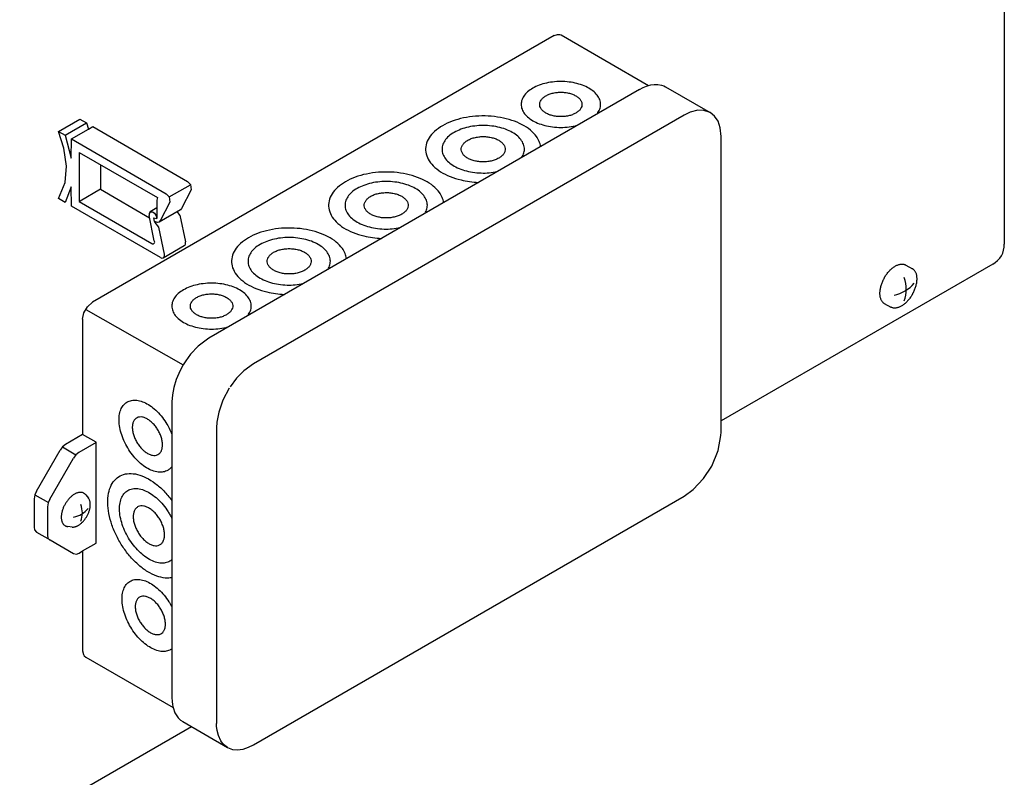
# Model space of a CAD drawing. Units: millimetres. Extents: x -135 to 6426, y -91 to 4381.
# Drawn here: x 3162 to 3335, y 2581 to 2714 of the extents above; entities that cross this region are included whole.
import ezdxf

# ---------------------------------------------------------------- set-up
doc = ezdxf.new("R2010")
doc.units = ezdxf.units.MM
doc.layers.add('1', color=7, linetype='Continuous')

# ---------------------------------------------------------------- blocks, each defined once
blk = doc.blocks.new('809126', base_point=(2340.737676660051, -589.2905880398326))
at = {"layer": '1', "color": 1, "linetype": 'Continuous'}
for p, q in [((3335.270057408764, 2748.857668975355), (3335.270035358932, 2674.308183147075)), ((3271.174214945812, 2701.478654739814), (3195.468037340406, 2657.769672720016)), ((3271.174214945812, 2701.478654739814), (3271.783998012529, 2701.797506961244)), ((3271.783998012529, 2701.797506961244), (3272.369730309064, 2702.040427204274)), ((3272.369730309064, 2702.040427204274), (3272.759439468137, 2702.166511449352)), ((3333.23178405088, 2670.777848271653), (3285.497007927058, 2643.218142292879)), ((3173.844057433013, 2662.777525407149), (3190.97038038414, 2653.076787230821)), ((3193.603922992279, 2656.377102282269), (3192.26222055684, 2654.938851413644)), ((3195.468037340406, 2657.769672720016), (3193.603922992279, 2656.377102282269)), ((3192.26222055684, 2654.938851413644), (3191.409662931521, 2653.77713793227)), ((3190.97038038414, 2653.076787230821), (3190.439787116876, 2652.103477506466)), ((3191.409662931521, 2653.77713793227), (3190.97038038414, 2653.076787230821)), ((3190.439787116876, 2652.103477506466), (3189.754018751334, 2650.516394335324)), ((3189.754018751334, 2650.516394335324), (3189.320313510765, 2649.101492593481)), ((3189.077590235372, 2647.833611319727), (3188.988679797603, 2646.547096255471)), ((3189.320313510765, 2649.101492593481), (3189.077590235372, 2647.833611319727)), ((3188.988679797603, 2646.547096255471), (3188.988679797611, 2594.568847367057)), ((3188.988679797611, 2594.568847367057), (3189.009832106301, 2593.977003162344)), ((3189.009832106301, 2593.977003162344), (3189.084644628724, 2593.341355789084)), ((3189.084644628724, 2593.341355789084), (3189.189428223649, 2592.8498594676)), ((3192.427476825541, 2589.484423458061), (3077.98703580677, 2523.412204029693))]:
    blk.add_line(p, q, dxfattribs=at)
at = {"layer": '1', "color": 3, "linetype": 'Continuous'}
for p, q in [((3256.169386951946, 2710.929245446792), (3175.006908257865, 2664.070066524666)), ((3256.169386951946, 2710.929245446792), (3256.762353993617, 2711.148703686877)), ((3256.762353993617, 2711.148703686877), (3257.163782969307, 2711.133871334881)), ((3257.163782969307, 2711.133871334881), (3257.375061534356, 2711.048682827688)), ((3257.375061534356, 2711.048682827688), (3272.759439468137, 2702.166511449352)), ((3272.759439468137, 2702.166511449352), (3273.171386488075, 2702.267437110691)), ((3273.171386488075, 2702.267437110691), (3273.745092232274, 2702.348806361887)), ((3273.745092232274, 2702.348806361887), (3274.398653541237, 2702.348053478811)), ((3274.398653541237, 2702.348053478811), (3275.004583483114, 2702.242786111161)), ((3275.004583483114, 2702.242786111161), (3275.44695248051, 2702.088248960074)), ((3275.44695248051, 2702.088248960074), (3275.755818069732, 2701.932493860479)), ((3275.755818069732, 2701.932493860479), (3283.599240420448, 2697.40409185493)), ((3284.36468883122, 2696.781157972439), (3283.599240420448, 2697.40409185493)), ((3284.960370874303, 2695.880862880182), (3284.36468883122, 2696.781157972439)), ((3285.34536343139, 2694.731013193788), (3284.960370874303, 2695.880862880182)), ((3285.497005303594, 2693.209387871204), (3285.34536343139, 2694.731013193788)), ((3285.4970053036, 2641.231138982791), (3285.497005303594, 2693.209387871204)), ((3173.51890836758, 2662.203485803089), (3174.132221752579, 2663.286269701676)), ((3174.132221752579, 2663.286269701676), (3175.006908257865, 2664.070066524666)), ((3173.301814167653, 2661.116756928735), (3173.51890836758, 2662.203485803089)), ((3173.301814167653, 2661.116756928735), (3173.301814167658, 2640.837364369996)), ((3173.301814167658, 2640.837364369996), (3170.286135056042, 2639.096261223117)), ((3284.978347194719, 2637.998630219416), (3285.477798789294, 2640.64440344678)), ((3285.477798789294, 2640.64440344678), (3285.4970053036, 2641.231138982791)), ((3170.286135056042, 2639.096261223117), (3169.769642375926, 2638.680788921436)), ((3165.175872113765, 2630.897453307603), (3169.321588181043, 2638.078044169879)), ((3169.769642375926, 2638.680788921436), (3169.321588181043, 2638.078044169879)), ((3283.847989250256, 2635.292446469569), (3284.978347194719, 2637.998630219416)), ((3282.411816842086, 2633.076868895515), (3283.847989250256, 2635.292446469569)), ((3280.620889240708, 2631.166848679955), (3282.411816842086, 2633.076868895515)), ((3164.887770052858, 2630.240863079906), (3164.7763437166, 2629.553022684092)), ((3165.175872113765, 2630.897453307603), (3164.887770052858, 2630.240863079906)), ((3279.017647760797, 2630.008562518246), (3280.620889240708, 2631.166848679955)), ((3164.7763437166, 2629.553022684092), (3164.776343716599, 2624.557483160526)), ((3203.311470155394, 2586.299580498447), (3279.017647760797, 2630.008562518246)), ((3164.776343716599, 2624.557483160526), (3164.860525834906, 2624.061322809685)), ((3164.860525834906, 2624.061322809685), (3165.175872113769, 2623.674388192328)), ((3165.175872113769, 2623.674388192328), (3167.563003840065, 2622.29617704756)), ((3167.563003840065, 2622.29617704756), (3171.70871990734, 2619.902646760134)), ((3171.70871990734, 2619.902646760134), (3172.196987833253, 2619.822343778997)), ((3172.196987833253, 2619.822343778997), (3172.673266782343, 2619.998192502752)), ((3172.673266782343, 2619.998192502752), (3173.30181416766, 2620.361074280398)), ((3173.30181416766, 2620.361074280398), (3173.301814167664, 2602.838114235663)), ((3173.301814167664, 2602.838114235663), (3173.433586686761, 2602.155242023363)), ((3173.433586686761, 2602.155242023363), (3173.563795830075, 2601.940705404913)), ((3173.563795830075, 2601.940705404913), (3173.856943176282, 2601.702076418081)), ((3173.856943176282, 2601.702076418081), (3189.18274686982, 2592.853716950155)), ((3189.18274686982, 2592.853716950155), (3189.501555412578, 2591.947613212818)), ((3189.501555412578, 2591.947613212818), (3190.090413785069, 2591.031488347645)), ((3190.090413785069, 2591.031488347645), (3190.494900192082, 2590.642634732274)), ((3190.494900192082, 2590.642634732274), (3190.886437868649, 2590.3741473163)), ((3190.886437868649, 2590.3741473163), (3198.729882296093, 2585.845732564765)), ((3198.729882296093, 2585.845732564765), (3199.63443994206, 2585.498112763154)), ((3199.63443994206, 2585.498112763154), (3200.455888524806, 2585.416702799104)), ((3200.455888524806, 2585.416702799104), (3201.529070425776, 2585.559165188281)), ((3201.529070425776, 2585.559165188281), (3202.449583871329, 2585.868457939832)), ((3202.449583871329, 2585.868457939832), (3203.311470155394, 2586.299580498447))]:
    blk.add_line(p, q, dxfattribs=at)
at = {"layer": '1', "color": 6, "linetype": 'Continuous'}
for p, q in [((3281.409942082246, 2697.802801923142), (3280.074099351432, 2697.460068724703)), ((3282.475573022799, 2697.792134573394), (3281.409942082246, 2697.802801923142)), ((3283.599240420448, 2697.40409185493), (3282.475573022799, 2697.792134573394)), ((3169.039078942087, 2694.095380749989), (3172.790285940555, 2696.261141120338)), ((3172.790285940555, 2696.261141120338), (3173.965859909429, 2695.582423172958)), ((3279.017647760787, 2696.950246692719), (3203.311470155385, 2653.241264672923)), ((3280.074099351432, 2697.460068724703), (3279.017647760787, 2696.950246692719)), ((3170.21465291097, 2693.416662802608), (3173.965859909429, 2695.582423172958)), ((3171.319141210077, 2692.778986185796), (3174.319570789662, 2694.51129603645)), ((3173.965859909429, 2695.582423172958), (3174.319570789662, 2694.51129603645)), ((3174.319570789662, 2694.51129603645), (3175.070348208546, 2694.944746556148)), ((3175.070348208546, 2694.944746556148), (3191.745778540355, 2685.317182365223)), ((3169.039078942087, 2694.095380749989), (3170.21465291097, 2693.416662802608)), ((3169.990482077514, 2691.133435030431), (3169.039078942087, 2694.095380749989)), ((3170.21465291097, 2693.416662802608), (3171.290918539366, 2689.418670211764)), ((3171.290918539366, 2689.418670211764), (3171.319141210077, 2692.778986185796)), ((3171.319141210077, 2692.778986185796), (3187.994571541889, 2683.151421994875)), ((3170.45152214879, 2687.963949011707), (3169.990482077514, 2691.133435030431)), ((3172.684861564003, 2690.415388720657), (3186.453352502614, 2682.466146770917)), ((3172.684861564003, 2690.415388720657), (3172.684861564003, 2681.752347239252)), ((3170.246318915954, 2685.104893496206), (3170.45152214879, 2687.963949011707)), ((3176.436068562472, 2688.249626543054), (3176.436068562472, 2683.918107609602)), ((3169.039078942089, 2682.282142366259), (3170.246318915954, 2685.104893496206)), ((3171.2907553863, 2684.379419428814), (3170.21465291097, 2681.603424418879)), ((3171.319141210081, 2680.965747802065), (3171.2907553863, 2684.379419428814)), ((3176.436068562472, 2683.918107609602), (3172.856709192567, 2681.851563513862)), ((3176.436068562472, 2683.918107609602), (3185.061510637214, 2678.938206305873)), ((3188.512523513742, 2682.577214692738), (3192.27083369431, 2684.680160583671)), ((3192.366686139305, 2683.845270415884), (3190.689459932036, 2680.552754400907)), ((3191.745778540355, 2685.317182365223), (3192.263591298362, 2684.743243013872)), ((3192.263591298362, 2684.743243013872), (3192.366686139305, 2683.845270415884)), ((3170.21465291097, 2681.603424418879), (3169.039078942089, 2682.282142366259)), ((3186.453352502614, 2682.466146770917), (3186.332069443344, 2682.013512231637)), ((3187.994571541889, 2683.151421994875), (3188.512523513742, 2682.577214692738)), ((3188.512523513742, 2682.577214692738), (3188.615479140836, 2681.679510045532)), ((3186.955494578698, 2671.938094975552), (3171.319141210081, 2680.965747802065)), ((3172.684861564003, 2681.752347239252), (3185.430296048486, 2674.393767208701)), ((3186.332070227896, 2680.653736615105), (3185.160241169013, 2679.977173770701)), ((3186.332069443344, 2682.013512231637), (3186.332069443348, 2678.794019693473)), ((3188.615479140836, 2681.679510045532), (3186.938252933572, 2678.386994030558)), ((3190.689459932036, 2680.552754400907), (3190.512935312958, 2680.30162194371)), ((3185.160241169013, 2679.977173770701), (3184.969002432034, 2679.654839003999)), ((3184.969002432034, 2679.654839003999), (3184.983716688078, 2679.318375916188)), ((3185.893551917953, 2674.872237381993), (3184.983716688078, 2679.318375916188)), ((3185.160241169013, 2679.977173770701), (3185.523373777877, 2679.98607807708)), ((3185.523373777877, 2679.98607807708), (3185.700611298961, 2679.892996213073)), ((3185.700611298961, 2679.892996213073), (3185.898821204552, 2679.723696903247)), ((3185.809578874651, 2678.934020619407), (3186.332069443348, 2678.794019693473)), ((3185.950798338407, 2678.24391621482), (3185.809578874651, 2678.934020619407)), ((3185.898821204552, 2679.723696903247), (3186.046284036822, 2679.543448247312)), ((3186.046284036822, 2679.543448247312), (3186.205904287134, 2679.260450953235)), ((3186.205904287134, 2679.260450953235), (3186.301312222467, 2678.965327256795)), ((3186.301312222467, 2678.965327256795), (3186.332069443348, 2678.794019693473)), ((3190.512935312958, 2680.30162194371), (3186.761729074172, 2678.13586201196)), ((3190.405567880326, 2679.405826615684), (3189.947784802183, 2679.975316517838)), ((3190.405567880326, 2679.405826615684), (3191.365499344361, 2674.714880241786)), ((3185.950798338407, 2678.24391621482), (3185.986103204347, 2678.071390113672)), ((3186.455979496071, 2678.108553331595), (3185.950798338407, 2678.24391621482)), ((3185.986103204347, 2678.071390113672), (3186.654360881858, 2677.240066245332)), ((3186.761729074172, 2678.13586201196), (3186.455979496071, 2678.108553331595)), ((3186.654360881858, 2677.240066245332), (3187.614292345894, 2672.549119871435)), ((3186.761729074172, 2678.13586201196), (3186.938252933572, 2678.386994030558)), ((3187.437768107347, 2671.890322156865), (3191.153948541239, 2674.035859930732)), ((3186.955494578698, 2671.938094975552), (3187.216574785388, 2671.847345077551)), ((3187.216574785388, 2671.847345077551), (3187.437768107347, 2671.890322156865)), ((3187.59673391971, 2672.087126929304), (3187.437768107347, 2671.890322156865)), ((3187.637421960885, 2672.34608234262), (3187.59673391971, 2672.087126929304)), ((3187.614292345894, 2672.549119871435), (3187.637421960885, 2672.34608234262)), ((3317.976310812887, 2670.61048269588), (3319.129047721995, 2669.960321358758)), ((3314.171838467156, 2663.865148203994), (3315.324575376264, 2663.214986866874)), ((3203.311470155385, 2653.241264672923), (3201.648305488036, 2652.030358718689)), ((3201.648305488036, 2652.030358718689), (3200.358047083818, 2650.713653670332)), ((3200.358047083818, 2650.713653670332), (3199.217685659869, 2649.195195427883)), ((3199.06609416188, 2648.960481928777), (3197.950428914244, 2646.866142814069)), ((3197.950428914244, 2646.866142814069), (3197.212388217105, 2644.763651794523)), ((3197.212388217105, 2644.763651794523), (3196.886269552083, 2643.015268593512)), ((3196.886269552083, 2643.015268593512), (3196.832112612576, 2642.018688208379)), ((3175.688945893954, 2639.459153225228), (3173.301814167658, 2640.837364369996)), ((3196.832112612576, 2642.018688208379), (3196.832112612588, 2590.040439319961)), ((3175.647727328717, 2639.414965045021), (3172.632048217104, 2637.673861898144)), ((3175.688945893954, 2621.739295649633), (3175.688945893954, 2639.459153225228)), ((3169.769642375926, 2638.680788921436), (3172.115555536986, 2637.258389596461)), ((3172.115555536986, 2637.258389596461), (3171.667501342102, 2636.655644844907)), ((3172.632048217104, 2637.673861898144), (3172.115555536986, 2637.258389596461)), ((3167.521785274827, 2629.47505398263), (3171.667501342102, 2636.655644844907)), ((3164.887770052858, 2630.240863079906), (3167.286680722571, 2628.900103256744)), ((3173.836395708009, 2630.239930626753), (3174.311339335042, 2629.655150703969)), ((3167.23368321392, 2628.818463754933), (3167.122256877662, 2628.130623359121)), ((3167.521785274827, 2629.47505398263), (3167.23368321392, 2628.818463754933)), ((3167.122256877662, 2628.130623359121), (3167.122256877661, 2623.135083835554)), ((3171.444770193216, 2624.572719830886), (3170.683169651995, 2624.649256666362)), ((3167.122256877661, 2623.135083835554), (3167.206438995967, 2622.638923484711)), ((3167.206438995967, 2622.638923484711), (3167.521785274827, 2622.251988867356)), ((3173.30181416766, 2620.361074280398), (3175.688945893954, 2621.739295649633)), ((3196.845025433715, 2589.575777734735), (3196.832112612588, 2590.040439319961)), ((3196.922827691982, 2588.845246137963), (3196.845025433715, 2589.575777734735)), ((3197.148320006559, 2587.9142767515), (3196.922827691982, 2588.845246137963)), ((3197.570433909517, 2586.998264798026), (3197.148320006559, 2587.9142767515)), ((3198.077490261661, 2586.349239016164), (3197.570433909517, 2586.998264798026)), ((3198.729882296093, 2585.845732564765), (3198.077490261661, 2586.349239016164))]:
    blk.add_line(p, q, dxfattribs=at)
for centre, radius, start, end in [((3185.619937461567, 2674.673653737546), 0.3380833249131279, 235.8797938352018, 35.97135931962622), ((3190.982412786872, 2674.387263368108), 0.3910356643914433, 296.0190753993425, 347.303978465126), ((3190.474376950837, 2674.511571092126), 0.9140206401244486, 346.7013697928184, 12.85202631721593), ((3312.303761904902, 2666.345121928835), 5.737453795460051, 339.0706038971848, 20.92939610276855), ((3314.619340139294, 2671.569195959849), 6.375851886441769, 281.5940020764801, 319.2646032678642), ((3169.14989318988, 2627.054905080768), 4.099659340808648, 339.070603897163, 20.92939610283104), ((3170.804474172389, 2630.787732335129), 4.555822438611731, 281.5940020764755, 319.2646032678845)]:
    blk.add_arc(centre, radius, start, end, dxfattribs=at)
at = {"layer": '1', "color": 1, "linetype": 'Continuous'}
blk.add_arc((3331.413946458011, 2674.180946458973), 3.858187500185259, 298.1098562298588, 1.889863387157402, dxfattribs=at)
at = {"layer": '1', "color": 6, "linetype": 'Continuous'}
for points in [[(3263.681773076046, 2697.152891410911), (3263.772140760106, 2697.271390324537), (3263.855984970372, 2697.391677079442), (3264.233737924671, 2698.205622655548), (3264.310124158074, 2699.047126198898), (3264.081803330275, 2699.879410024017), (3263.558756031653, 2700.666099505426), (3262.763840167107, 2701.372812145134), (3261.731798966123, 2701.968661806413), (3260.507736239397, 2702.42760622502), (3259.145150435501, 2702.729588246611), (3257.703592412309, 2702.861408784764), (3256.246065469701, 2702.817307731714), (3254.836270628392, 2702.599211420812), (3253.535822196664, 2702.216652765838), (3252.401556872884, 2701.686350439379), (3251.483046300083, 2701.031482049362), (3250.820435272795, 2700.280667797236), (3250.442681381367, 2699.466722366105), (3250.366296116817, 2698.62521879344), (3250.594615986377, 2697.792934880695), (3251.117664190746, 2697.00624560002), (3251.912579241626, 2696.299532655241), (3252.944621128636, 2695.703683390039), (3254.16868332696, 2695.24473850166), (3255.531269478538, 2694.942757003002), (3256.97282734996, 2694.81093591161), (3258.430354241795, 2694.855037524027), (3259.840149334208, 2695.07313329388), (3260.048492108257, 2695.121540771993), (3260.253738250283, 2695.173714579573)], [(3259.968926490202, 2697.317327553761), (3260.45839553839, 2697.666303659972), (3260.811497928063, 2698.066408487762), (3261.012800489236, 2698.500155801344), (3261.053506310985, 2698.94858861063), (3260.931835343539, 2699.392108280594), (3260.653106190983, 2699.811330964764), (3260.229499710537, 2700.187934410924), (3259.679530386328, 2700.505459559369), (3259.027233801691, 2700.750028624547), (3258.301118998299, 2700.910953254473), (3257.532920314889, 2700.981199725462), (3256.756211878369, 2700.957698506403), (3256.004939627409, 2700.841476130199), (3255.311937502604, 2700.637612636431), (3254.707493481381, 2700.355017317725), (3254.218024031403, 2700.006041399362), (3253.864922102388, 2699.60593643606), (3253.663619041826, 2699.172189199734), (3253.622913736377, 2698.723756374827), (3253.744584193181, 2698.280236658168), (3254.023313828403, 2697.861014080966), (3254.446919875251, 2697.484410472235), (3254.99688956504, 2697.166885534857), (3255.649185868094, 2696.92231621934), (3256.375300856763, 2696.761391868081), (3257.143499459296, 2696.691145102272), (3257.920207868758, 2696.714646619418), (3258.67148025353, 2696.830868707299), (3259.364482143616, 2697.034732467028), (3259.968926490202, 2697.317327553761)], [(3253.790782926641, 2691.442325579968), (3253.537504353874, 2692.344470839043), (3253.042388969064, 2693.214818022946), (3251.97781454913, 2694.32751976911), (3250.521902057375, 2695.281101270552), (3248.743457035082, 2696.030493808103), (3246.72653295122, 2696.540281823935), (3244.566450633591, 2696.786370293387), (3242.365298805296, 2696.757130753255), (3240.227106590036, 2696.453943091932), (3238.252926656316, 2695.891138267079), (3236.536062626591, 2695.095313301657), (3235.157653352552, 2694.104081391934), (3234.182846801166, 2692.964288075774), (3233.657710367527, 2691.729802224716), (3233.607065998427, 2690.458966624121), (3234.033303730674, 2689.211842516565), (3234.916282475187, 2688.047370853813), (3236.214268425038, 2687.020585141454), (3237.865920034697, 2686.180013672424), (3239.793175992723, 2685.565381344503), (3241.300661532638, 2685.2795263442), (3242.863222954185, 2685.133295891913)], [(3250.502645257247, 2689.543918406228), (3250.853632621932, 2690.349296219999), (3250.921644649929, 2691.179267136537), (3250.685062213226, 2692.041666494807), (3250.143088861029, 2692.856821714033), (3249.319409593487, 2693.589106192683), (3248.250024796406, 2694.206516203553), (3246.981670326272, 2694.682067163625), (3245.569780430782, 2694.994976166262), (3244.076060768582, 2695.131566526519), (3242.565794364226, 2695.085869711681), (3241.104987209572, 2694.859881757947), (3239.757483078003, 2694.463480520062), (3238.582175258949, 2693.913989622577), (3237.630429106207, 2693.235425336867), (3236.943842022004, 2692.45744346377), (3236.552419404239, 2691.614046059795), (3236.473270199197, 2690.742093344693), (3236.709851642986, 2689.879693895628), (3237.251825933703, 2689.064538884399), (3238.075504358139, 2688.332254089638), (3239.144889866064, 2687.714844489177), (3240.413243788676, 2687.239293042336), (3241.825134044431, 2686.926384581552), (3243.318853549368, 2686.789793648036), (3244.756405329496, 2686.829060409331), (3246.151360607561, 2687.031703053779)], [(3246.425607716544, 2689.385581781815), (3246.933205248003, 2689.747482929), (3247.29938550396, 2690.162406454118), (3247.508143715547, 2690.612218483021), (3247.550357160324, 2691.077259914875), (3247.424179860751, 2691.537206239286), (3247.135127406245, 2691.971955689541), (3246.695831796888, 2692.362507411486), (3246.125493238445, 2692.691792750618), (3245.449037521041, 2692.945419929324), (3244.696029576779, 2693.112304730731), (3243.899379090273, 2693.185152922868), (3243.093903674615, 2693.160781288288), (3242.314806525465, 2693.04025437963), (3241.596137655296, 2692.828840386092), (3240.969306818468, 2692.535778574099), (3240.461708870339, 2692.173877621718), (3240.095529092097, 2691.758953956067), (3239.886770362623, 2691.309142007281), (3239.844557453267, 2690.844100559226), (3239.970734223287, 2690.384154186391), (3240.259787178335, 2689.94940484707), (3240.699082338033, 2689.558852956532), (3241.269421275595, 2689.229567836286), (3241.945876700988, 2688.975940397971), (3242.69888483739, 2688.809055885553), (3243.495535240024, 2688.736207387677), (3244.301010627623, 2688.760579331383), (3245.080107915539, 2688.881105941038), (3245.7987765423, 2689.092520210387), (3246.425607716544, 2689.385581781815)], [(3236.739842024108, 2681.597960263089), (3236.486563451162, 2682.500105520679), (3235.991448066947, 2683.37045270317), (3234.926873647008, 2684.483154449334), (3233.470961155256, 2685.436735950779), (3231.692516132966, 2686.186128488329), (3229.675592049103, 2686.695916504162), (3227.515509731472, 2686.942004973614), (3225.314357903177, 2686.91276543348), (3223.176165687918, 2686.609577772157), (3221.201985754198, 2686.046772947307), (3219.485121724473, 2685.250947981885), (3218.106712450434, 2684.259716072161), (3217.131905899048, 2683.119922755999), (3216.606769465409, 2681.885436904938), (3216.556125096308, 2680.614601304346), (3216.982362828555, 2679.36747719679), (3217.865341573067, 2678.203005534036), (3219.163327522919, 2677.176219821677), (3220.814979132579, 2676.335648352649), (3222.742235090604, 2675.721016024727), (3224.249720631044, 2675.435161024351), (3225.812282053144, 2675.288930572086)], [(3233.451704363044, 2679.699553099129), (3233.802691721513, 2680.504930906859), (3233.87070374781, 2681.334901816762), (3233.634121311108, 2682.19730117503), (3233.092147958914, 2683.012456394257), (3232.268468691369, 2683.744740872908), (3231.199083894289, 2684.362150883778), (3229.930729424155, 2684.837701843851), (3228.518839528663, 2685.150610846488), (3227.025119866465, 2685.287201206745), (3225.51485346211, 2685.241504391908), (3224.054046307454, 2685.015516438174), (3222.706542175885, 2684.619115200287), (3221.531234356832, 2684.069624302801), (3220.579488204087, 2683.39106001709), (3219.892901119886, 2682.613078143995), (3219.501478502123, 2681.769680740022), (3219.422329297081, 2680.897728024918), (3219.658910740869, 2680.035328575854), (3220.200885031583, 2679.220173564625), (3221.024563456017, 2678.487888769864), (3222.093948963945, 2677.870479169403), (3223.362302886559, 2677.394927722561), (3224.774193142314, 2677.082019261777), (3226.267912647252, 2676.945428328262), (3227.705464429567, 2676.984695089744), (3229.100419709625, 2677.187337734874)], [(3229.374666814423, 2679.541216462041), (3229.882264345881, 2679.903117609225), (3230.24844460184, 2680.318041134343), (3230.457202813429, 2680.767853163247), (3230.499416258205, 2681.232894595103), (3230.373238958632, 2681.692840919513), (3230.084186504127, 2682.127590369767), (3229.64489089477, 2682.518142091712), (3229.074552336328, 2682.847427430842), (3228.398096618923, 2683.101054609549), (3227.645088674661, 2683.267939410956), (3226.848438188154, 2683.340787603092), (3226.042962772496, 2683.316415968513), (3225.263865623348, 2683.195889059856), (3224.545196753179, 2682.984475066316), (3223.918365916349, 2682.691413254324), (3223.41076796822, 2682.329512301945), (3223.04458818998, 2681.914588636295), (3222.835829460505, 2681.464776687508), (3222.793616551148, 2680.999735239452), (3222.919793321167, 2680.539788866617), (3223.208846276217, 2680.105039527296), (3223.648141435915, 2679.714487636757), (3224.218480373474, 2679.38520251651), (3224.894935798868, 2679.131575078194), (3225.647943935272, 2678.964690565776), (3226.444594337906, 2678.891842067902), (3227.250069725504, 2678.916214011607), (3228.029167013419, 2679.036740621264), (3228.747835640181, 2679.248154890613), (3229.374666814423, 2679.541216462041)], [(3219.688901121881, 2671.753594944082), (3219.435622548885, 2672.655740201278), (3218.940507164828, 2673.526087383397), (3217.87593274489, 2674.638789129559), (3216.420020253137, 2675.592370631002), (3214.641575230845, 2676.341763168554), (3212.624651146982, 2676.851551184388), (3210.464568829352, 2677.097639653838), (3208.263417001058, 2677.068400113704), (3206.1252247858, 2676.765212452382), (3204.15104485208, 2676.202407627532), (3202.434180822353, 2675.40658266211), (3201.055771548313, 2674.415350752387), (3200.080964996926, 2673.275557436223), (3199.555828563289, 2672.041071585164), (3199.50518419419, 2670.770235984573), (3199.931421926435, 2669.523111877016), (3200.814400670948, 2668.358640214263), (3202.112386620799, 2667.331854501903), (3203.764038230458, 2666.491283032874), (3205.691294188487, 2665.876650704951), (3207.198779728877, 2665.590795704582), (3208.761341150927, 2665.444565252315)], [(3216.400763461823, 2669.855187780795), (3216.751750819587, 2670.660565587837), (3216.81976284569, 2671.490536496988), (3216.583180408988, 2672.352935855259), (3216.041207056792, 2673.168091074485), (3215.21752778925, 2673.900375553134), (3214.148142992172, 2674.517785564002), (3212.879788522038, 2674.993336524076), (3211.467898626546, 2675.306245526715), (3209.974178964346, 2675.442835886971), (3208.463912559988, 2675.397139072132), (3207.003105405332, 2675.1711511184), (3205.655601273762, 2674.774749880513), (3204.480293454711, 2674.225258983026), (3203.528547301969, 2673.546694697316), (3202.841960217767, 2672.768712824221), (3202.450537600002, 2671.925315420247), (3202.371388394958, 2671.053362705143), (3202.607969838747, 2670.190963256077), (3203.149944129463, 2669.375808244849), (3203.973622553899, 2668.643523450091), (3205.043008061825, 2668.02611384963), (3206.311361984438, 2667.550562402786), (3207.723252240195, 2667.237653942003), (3209.216971745132, 2667.101063008488), (3210.654523522473, 2667.140329769545), (3212.049478798002, 2667.342972413124)], [(3212.323725912302, 2669.696851142265), (3212.831323443761, 2670.058752289451), (3213.197503699719, 2670.47367581457), (3213.406261911307, 2670.923487843473), (3213.448475356085, 2671.388529275328), (3213.322298056511, 2671.848475599739), (3213.033245602008, 2672.283225049993), (3212.593949992651, 2672.673776771938), (3212.023611434209, 2673.003062111068), (3211.347155716805, 2673.256689289773), (3210.594147772541, 2673.42357409118), (3209.797497286034, 2673.496422283319), (3208.992021870377, 2673.47205064874), (3208.212924721228, 2673.351523740081), (3207.494255851058, 2673.14010974654), (3206.867425014229, 2672.847047934548), (3206.3598270661, 2672.48514698217), (3205.99364728786, 2672.070223316519), (3205.784888558385, 2671.620411367732), (3205.74267564903, 2671.155369919678), (3205.868852419051, 2670.695423546842), (3206.157905374099, 2670.26067420752), (3206.597200533797, 2669.870122316982), (3207.167539471357, 2669.540837196736), (3207.843994896751, 2669.28720975842), (3208.597003033155, 2669.120325246003), (3209.393653435789, 2669.047476748128), (3210.199128823387, 2669.071848691832), (3210.978226111302, 2669.192375301488), (3211.696894738061, 2669.403789570838), (3212.323725912302, 2669.696851142265)], [(3314.161832985245, 2668.316349136685), (3314.244823990546, 2668.462721534499), (3314.33153043234, 2668.607047354676), (3314.512821907715, 2668.884300271106), (3314.708057582794, 2669.151939002417), (3314.910866570061, 2669.401259370219), (3315.126936723675, 2669.639231266204), (3315.344983648574, 2669.853436329717), (3315.575541771756, 2670.054215268537), (3315.802232093387, 2670.227286449709), (3316.040408258106, 2670.384372744585), (3316.269132999839, 2670.511607644444), (3316.50768458856, 2670.619706108381), (3316.732158144907, 2670.697727409043), (3316.963563380079, 2670.75290774567), (3317.178071705878, 2670.77941759685), (3317.394515715868, 2670.779375832068), (3317.593717801663, 2670.752712269738), (3317.787198403548, 2670.697476317925), (3317.88382112036, 2670.657731133271), (3317.976310812887, 2670.61048269588)], [(3319.139053201862, 2665.509120422451), (3319.221384593429, 2665.655864852549), (3319.300042470034, 2665.804730187218), (3319.443527532729, 2666.103306501577), (3319.571571237283, 2666.408842537169), (3319.680020406987, 2666.711383292617), (3319.771897376965, 2667.019402053329), (3319.842412260053, 2667.316817456354), (3319.894964878503, 2667.617994236224), (3319.925806313747, 2667.901527199996), (3319.937026153803, 2668.186620350853), (3319.927588823286, 2668.448182320595), (3319.89669105908, 2668.70825436168), (3319.847336352152, 2668.940719012242), (3319.774848635293, 2669.167299645395), (3319.686566061249, 2669.364588218725), (3319.574559460292, 2669.549797647606), (3319.448689735836, 2669.706479583407), (3319.301327830569, 2669.843484045213), (3319.217329339332, 2669.905611998489), (3319.129047721995, 2669.960321358758)], [(3314.16183298729, 2668.316349140307), (3314.079501595722, 2668.169604710207), (3314.000843719115, 2668.020739375537), (3313.85735865642, 2667.722163061179), (3313.729314951864, 2667.41662702559), (3313.620865782158, 2667.114086270142), (3313.52898881218, 2666.806067509431), (3313.458473929092, 2666.508652106407), (3313.405921310642, 2666.207475326538), (3313.375079875399, 2665.923942362767), (3313.363860035341, 2665.638849211908), (3313.373297365857, 2665.377287242165), (3313.404195130062, 2665.117215201079), (3313.453549836989, 2664.884750550517), (3313.526037553846, 2664.658169917363), (3313.614320127888, 2664.460881344033), (3313.726326728846, 2664.275671915152), (3313.852196453303, 2664.118989979352), (3313.999558358571, 2663.981985517545), (3314.083556849812, 2663.919857564265), (3314.171838467156, 2663.865148203994)], [(3202.298385830806, 2661.713176262696), (3202.388753513597, 2661.831675174854), (3202.472597722755, 2661.951961928245), (3202.850350677055, 2662.76590750435), (3202.926736910459, 2663.607411047701), (3202.698416082659, 2664.43969487282), (3202.175368784036, 2665.226384354229), (3201.380452919492, 2665.933096993936), (3200.348411718509, 2666.528946655217), (3199.124348991783, 2666.987891073825), (3197.761763187887, 2667.289873095416), (3196.320205164695, 2667.421693633567), (3194.862678222086, 2667.377592580518), (3193.452883380776, 2667.159496269614), (3192.152434949047, 2666.776937614642), (3191.018169625268, 2666.246635288182), (3190.099659052467, 2665.591766898166), (3189.437048025179, 2664.84095264604), (3189.059294133753, 2664.027007214909), (3188.982908869204, 2663.185503642242), (3189.211228738762, 2662.353219729499), (3189.734276943134, 2661.566530448826), (3190.529191994013, 2660.859817504047), (3191.56123388102, 2660.263968238843), (3192.785296079342, 2659.805023350465), (3194.147882230921, 2659.503041851805), (3195.589440102347, 2659.371220760414), (3197.04696699418, 2659.415322372832), (3198.456762086592, 2659.633418142685), (3198.665104858475, 2659.681825620272), (3198.870350998401, 2659.733999427247)], [(3198.585539242588, 2661.877612402564), (3199.075008290778, 2662.226588508776), (3199.42811068045, 2662.626693336568), (3199.629413241624, 2663.060440650151), (3199.670119063372, 2663.508873459434), (3199.548448095924, 2663.952393129398), (3199.269718943368, 2664.371615813569), (3198.846112462922, 2664.748219259729), (3198.296143138712, 2665.065744408173), (3197.643846554077, 2665.310313473352), (3196.917731750687, 2665.47123810328), (3196.149533067275, 2665.541484574268), (3195.372824630754, 2665.517983355208), (3194.621552379792, 2665.401760979003), (3193.92855025499, 2665.197897485235), (3193.324106233767, 2664.91530216653), (3192.834636783788, 2664.566326248167), (3192.481534854774, 2664.166221284863), (3192.280231794211, 2663.732474048537), (3192.239526488759, 2663.284041223629), (3192.361196945564, 2662.84052150697), (3192.639926580788, 2662.42129892977), (3193.063532627637, 2662.044695321039), (3193.613502317424, 2661.727170383661), (3194.265798620479, 2661.482601068145), (3194.991913609148, 2661.321676716886), (3195.760112211682, 2661.251429951079), (3196.536820621145, 2661.274931468222), (3197.288093005916, 2661.391153556105), (3197.981094896002, 2661.595017315833), (3198.585539242588, 2661.877612402564)], [(3319.139053203902, 2665.509120426072), (3319.056062198604, 2665.362748028258), (3318.96935575681, 2665.218422208081), (3318.788064281434, 2664.941169291651), (3318.592828606356, 2664.673530560341), (3318.390019619091, 2664.424210192538), (3318.173949465478, 2664.186238296552), (3317.955902540579, 2663.972033233038), (3317.725344417398, 2663.771254294217), (3317.498654095768, 2663.598183113045), (3317.260477931049, 2663.441096818167), (3317.031753189317, 2663.313861918307), (3316.793201600595, 2663.205763454369), (3316.568728044248, 2663.127742153707), (3316.337322809078, 2663.072561817079), (3316.122814483279, 2663.046051965898), (3315.90637047329, 2663.04609373068), (3315.707168387496, 2663.07275729301), (3315.513687785609, 2663.127993244823), (3315.417065066049, 2663.16773843074), (3315.324575371015, 2663.214986869833)], [(3188.988679791637, 2635.211905347795), (3188.579353534242, 2634.770646533617), (3188.086429798825, 2634.450731288854), (3187.255200489727, 2634.218600718586), (3186.311529664132, 2634.262693684881), (3185.29665969106, 2634.581084835172), (3184.254945564829, 2635.159857276281), (3183.231915165934, 2635.973717424752), (3182.272279575167, 2636.987094327625), (3181.417980000359, 2638.155699660915), (3180.706352656719, 2639.428458952804), (3180.16850006355, 2640.749746992345), (3179.827927799679, 2642.061817029028), (3179.699521787742, 2643.307325069257), (3179.788892642066, 2644.431837021611), (3180.092135777363, 2645.386205407285), (3180.595996717264, 2646.128720942876), (3181.278455506819, 2646.626930709951), (3182.109684398353, 2646.85906214713), (3183.053355517512, 2646.814968300785), (3184.068225333854, 2646.49657800522), (3185.10993947313, 2645.917804772063), (3186.132970003234, 2645.103945318344), (3187.092605324271, 2644.090567848383), (3187.946905295539, 2642.921962929735), (3188.520088035737, 2641.927246580488), (3188.988679796541, 2640.896871403029)], [(3187.337814959165, 2639.063515303534), (3187.290189333555, 2638.464269050624), (3187.128593015864, 2637.955690835478), (3186.860087849848, 2637.560008603128), (3186.496409431659, 2637.294514805627), (3186.053451707731, 2637.170813646472), (3185.55057449146, 2637.194310556143), (3185.009755624231, 2637.363979524388), (3184.454631649069, 2637.672404312086), (3183.909464133868, 2638.106106101732), (3183.398079378264, 2638.646129319709), (3182.942827631164, 2639.268872951263), (3182.563605165143, 2639.947119679179), (3182.276986349046, 2640.651227121301), (3182.095497182116, 2641.350422338217), (3182.027070294176, 2642.014147017549), (3182.074695552073, 2642.613393518473), (3182.236292222855, 2643.121971408207), (3182.504797065829, 2643.517654029146), (3182.868475762893, 2643.783147391863), (3183.311433264302, 2643.906849012992), (3183.814310637012, 2643.883351634346), (3184.355129420719, 2643.71368312158), (3184.910253402834, 2643.405257911807), (3185.455420987956, 2642.971556492388), (3185.966805599823, 2642.431532972214), (3186.422057558194, 2641.80878956162), (3186.801279754642, 2641.130542703639), (3187.087898886833, 2640.426435295003), (3187.269387704968, 2639.72724014264), (3187.337814959165, 2639.063515303534)], [(3188.988679797966, 2615.66757656746), (3188.416950673504, 2615.602299729265), (3187.813625347192, 2615.616014520527), (3186.311892298832, 2615.956927592963), (3184.745408825087, 2616.71529979052), (3183.188208588513, 2617.855292464124), (3181.713886380801, 2619.323025617324), (3180.39212127675, 2621.049134583597), (3179.285380118391, 2622.952039817785), (3178.445970566732, 2624.941808726969), (3177.913562013399, 2626.924402183508), (3177.713319052873, 2628.806120076529), (3177.854702942881, 2630.498031250693), (3178.331034185277, 2631.920172299855), (3179.119798435736, 2633.00533336974), (3180.183719908026, 2633.702225812414), (3181.472514585654, 2633.977916622844), (3182.92527392568, 2633.819373201086), (3184.473337852902, 2633.234091642905), (3186.04354346082, 2632.249730030946), (3187.561681081091, 2630.912813207732), (3188.29711210166, 2630.109701466461), (3188.988679798505, 2629.242807330139)], [(3173.368134451137, 2630.584756269785), (3173.203190327344, 2630.635455432448), (3173.032847472737, 2630.66175433331), (3172.847261509392, 2630.665524228533), (3172.662877201981, 2630.646494442827), (3172.463510269745, 2630.603173082456), (3172.269692750468, 2630.540147493512), (3172.063285342393, 2630.451575563837), (3171.864973676372, 2630.346425850546), (3171.658043033622, 2630.215843560039), (3171.460684984779, 2630.071357114138), (3171.259532533977, 2629.903179792425), (3171.068875996253, 2629.72327459784), (3170.879504386969, 2629.522956784508), (3170.70130758327, 2629.312679612316), (3170.529288375223, 2629.08656497839), (3170.369059549368, 2628.851966240161), (3170.219386285248, 2628.607105506309), (3170.08216733036, 2628.355054274624), (3169.959113305703, 2628.098992657764), (3169.849301922682, 2627.836962324077), (3169.756294981386, 2627.577500768421), (3169.677500501202, 2627.313341228306), (3169.617026330586, 2627.058275219), (3169.571956752716, 2626.799983420538), (3169.545506872419, 2626.55682311061), (3169.535884641023, 2626.312324770809), (3169.543978176895, 2626.088006974453), (3169.570476365396, 2625.864966953734), (3169.612803386823, 2625.665603268731), (3169.674969476658, 2625.471285767699), (3169.750681371952, 2625.302089389268), (3169.846739196906, 2625.143252189073), (3169.954686155885, 2625.008880412463), (3170.081064994096, 2624.891384206903), (3170.21938806055, 2624.79656250239), (3170.370667607031, 2624.724182082548), (3170.524563681577, 2624.676075881837), (3170.683169652427, 2624.649256666317)], [(3173.836395709329, 2630.23993062513), (3173.75199832292, 2630.333257890131), (3173.657737064073, 2630.417554145432), (3173.51941399762, 2630.512375849945), (3173.368134451137, 2630.584756269785)], [(3188.988679800228, 2618.82065506983), (3188.739642897283, 2618.634342506719), (3188.468990094763, 2618.481589668022), (3187.607683409341, 2618.24105963633), (3186.629866599919, 2618.286748071802), (3185.578274358079, 2618.616659954507), (3184.498866628591, 2619.216374819475), (3183.438818682361, 2620.0596838549), (3182.444459435344, 2621.109729000974), (3181.559247704864, 2622.320619395676), (3180.821870687599, 2623.639432477741), (3180.26455632296, 2625.008530281877), (3179.911660720592, 2626.368076537001), (3179.778608438487, 2627.658652302378), (3179.871213106621, 2628.82385383196), (3180.185428855367, 2629.812755284228), (3180.707521605596, 2630.582138158282), (3181.414674627674, 2631.098375252458), (3182.27598088042, 2631.338906182433), (3183.253797994027, 2631.293216835066), (3184.305390073465, 2630.963305838016), (3185.384797816471, 2630.363590152344), (3186.444845898659, 2629.520281836806), (3187.439204866188, 2628.470236103124), (3188.324417007473, 2627.259346138069), (3188.673172970498, 2626.681955149195), (3188.98867979732, 2626.089728580233)], [(3172.512704582906, 2624.849105761809), (3172.519952067421, 2624.853289186609), (3172.527187220305, 2624.857497863092), (3172.715305986441, 2624.976209036277), (3172.894722394476, 2625.107560350732), (3173.077588258839, 2625.260448825018), (3173.250912384043, 2625.423999001915), (3173.423068392486, 2625.606106104945), (3173.585065486759, 2625.797267170571), (3173.741446584984, 2626.002825928685), (3173.887109153944, 2626.216097508893), (3174.023175757689, 2626.438698176032), (3174.147920262132, 2626.667835659384), (3174.259787557274, 2626.900618947438), (3174.359616087293, 2627.138828341699), (3174.444167852108, 2627.374702483205), (3174.515799197729, 2627.614847519673), (3174.570775716472, 2627.846725709952), (3174.611748059992, 2628.081536435826), (3174.635793405716, 2628.302591263033), (3174.644540888799, 2628.524862481036), (3174.644560341403, 2628.529797141655), (3174.644570050922, 2628.534731125842)], [(3174.644570050922, 2628.534731125842), (3174.63679882851, 2628.7336943798), (3174.613093866648, 2628.931551405646), (3174.574614756259, 2629.112791119284), (3174.518100129135, 2629.289443392951), (3174.449271133412, 2629.443258282435), (3174.361945838001, 2629.587655737156), (3174.33724639942, 2629.621956047536), (3174.311339337442, 2629.655150701018)], [(3187.695551790137, 2623.26002544211), (3187.646162252472, 2622.638584883532), (3187.478580885978, 2622.111170438192), (3187.20013108418, 2621.700833308344), (3186.822983094944, 2621.42550640723), (3186.363619529386, 2621.297223723661), (3185.842117231028, 2621.321590889244), (3185.281268035377, 2621.497543893354), (3184.705583912983, 2621.817391821338), (3184.140225008328, 2622.267156640231), (3183.609900076586, 2622.827180718137), (3183.137787153663, 2623.472988928643), (3182.744519411123, 2624.176355905746), (3182.447285083315, 2624.906541401286), (3182.259074095386, 2625.631632737351), (3182.188112878262, 2626.319939812219), (3182.237502034599, 2626.941380627998), (3182.405083767264, 2627.468794735873), (3182.683533234054, 2627.879132268703), (3183.060681512494, 2628.154458718929), (3183.520044847291, 2628.28274188158), (3184.041547307882, 2628.258374229651), (3184.602396416916, 2628.08242169789), (3185.17808054652, 2627.7625733322), (3185.743439523688, 2627.312808897249), (3186.27376430637, 2626.752784505949), (3186.74587744839, 2626.106976524586), (3187.139144911374, 2625.403609412602), (3187.436379566977, 2624.67342395179), (3187.624590193192, 2623.948332682669), (3187.695551790137, 2623.26002544211)], [(3171.444770198074, 2624.572719830399), (3171.455116303112, 2624.571729446514), (3171.465483769062, 2624.570835606033), (3171.634198281195, 2624.567408428557), (3171.801820378841, 2624.584708233744), (3171.983063044508, 2624.624091288627), (3172.159260789306, 2624.681387278577), (3172.339367474141, 2624.758315434294), (3172.512704582906, 2624.849105761809)], [(3188.988679797608, 2603.185943440707), (3188.802731612721, 2603.060343637168), (3188.605209207028, 2602.95303422591), (3187.773979897926, 2602.720903655643), (3186.830309072331, 2602.764996621938), (3185.815439099259, 2603.083387772229), (3184.773724973028, 2603.662160213338), (3183.750694574134, 2604.476020361807), (3182.791058983368, 2605.489397264681), (3181.93675940856, 2606.65800259797), (3181.225132064917, 2607.930761889859), (3180.687279471747, 2609.2520499294), (3180.346707207877, 2610.564119966083), (3180.218301195941, 2611.809628006311), (3180.307672050265, 2612.934139958666), (3180.610915185562, 2613.88850834434), (3181.114776125464, 2614.631023879927), (3181.79723491502, 2615.129233647004), (3182.628463806552, 2615.361365084186), (3183.572134925712, 2615.317271237838), (3184.587004742056, 2614.998880942273), (3185.628718881331, 2614.42010770912), (3186.651749411433, 2613.606248255401), (3187.611384732468, 2612.59287078544), (3188.465684703738, 2611.424265866792), (3188.737323425709, 2610.979976132904), (3188.988679799281, 2610.526047990536)], [(3187.856594367361, 2607.565818240592), (3187.808968741753, 2606.966571987681), (3187.647372424065, 2606.457993772533), (3187.378867258049, 2606.062311540185), (3187.015188839859, 2605.796817742686), (3186.572231115931, 2605.673116583529), (3186.069353899659, 2605.696613493198), (3185.528535032431, 2605.866282461446), (3184.973411057268, 2606.174707249144), (3184.428243542069, 2606.608409038789), (3183.916858786464, 2607.148432256767), (3183.461607039362, 2607.771175888321), (3183.082384573343, 2608.449422616234), (3182.795765757248, 2609.153530058356), (3182.614276590317, 2609.852725275273), (3182.545849702377, 2610.516449954604), (3182.593474960275, 2611.115696455528), (3182.755071631055, 2611.624274345262), (3183.023576474027, 2612.0199569662), (3183.387255171094, 2612.285450328918), (3183.830212672502, 2612.409151950046), (3184.333090045212, 2612.385654571402), (3184.873908828921, 2612.215986058635), (3185.429032811034, 2611.907560848861), (3185.974200396155, 2611.473859429444), (3186.485585008022, 2610.93383590927), (3186.940836966395, 2610.311092498676), (3187.320059162842, 2609.632845640695), (3187.606678295032, 2608.928738232059), (3187.788167113165, 2608.229543079698), (3187.856594367361, 2607.565818240592)]]:
    blk.add_spline(points, degree=3, dxfattribs=at)

msp = doc.modelspace()

# ---------------------------------------------------------------- block references
msp.add_blockref('809126', (2340.737676660051, -589.2905880398326))

doc.saveas('drawing.dxf')
